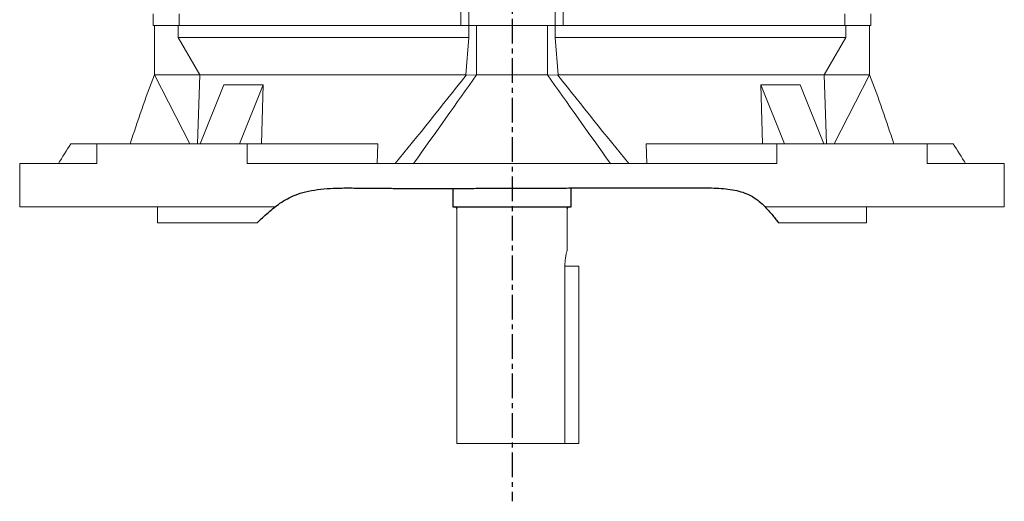
# Model space of a CAD drawing. Units: inches. Extents: x -145 to 268, y -346 to 512.
# Drawn here: x -125 to 125, y 79 to 202 of the extents above; entities that cross this region are included whole.
import ezdxf

# ---------------------------------------------------------------- set-up
doc = ezdxf.new("R2010")
doc.units = ezdxf.units.IN
doc.linetypes.add('CENTER', pattern=[10, 6.25, -1.25, 1.25, -1.25])

msp = doc.modelspace()

# ---------------------------------------------------------------- linework, layer by layer
at = {"color": 30, "linetype": 'CENTER'}
msp.add_line((0, 511.87), (0, 79.48), dxfattribs=at)
at = {"color": 7, "linetype": 'Continuous', "lineweight": 15}
for p, q in [((-13, 214.54), (-13, 200.16)), ((-11, 214.16), (-11, 200.16)), ((11, 214.16), (11, 200.16)), ((13, 214.54), (13, 200.16)), ((-91.1, 203.16), (-91.1, 200.16)), ((-84.5, 203.16), (-84.5, 200.16)), ((84.5, 200.16), (84.5, 203.16)), ((91.1, 203.16), (91.1, 200.16)), ((-91.1, 200.16), (-13, 200.16)), ((-90.75, 187.66), (-90.75, 200.16)), ((-84.76, 200.16), (-84.76, 197.16)), ((-12.96, 200.16), (12.96, 200.16)), ((-10.97, 200.16), (-10.97, 197.16)), ((-9, 187.66), (-9, 200.16)), ((9, 187.66), (9, 200.16)), ((10.97, 197.16), (10.97, 200.16)), ((13, 200.16), (91.1, 200.16)), ((84.76, 197.16), (84.76, 200.16)), ((90.75, 200.16), (90.75, 187.66)), ((-84.76, 197.16), (-79.27, 187.66)), ((-10.97, 197.16), (-84.76, 197.16)), ((-11.68, 187.66), (-10.97, 197.16)), ((10.97, 197.16), (11.68, 187.66)), ((84.76, 197.16), (10.97, 197.16)), ((79.27, 187.66), (84.76, 197.16)), ((-81.79, 170.16), (-90.75, 187.66)), ((-11.68, 187.66), (-90.75, 187.66)), ((-79.27, 187.66), (-79.89, 170.16)), ((-9, 187.66), (-11.68, 187.55)), ((-11.68, 187.66), (-11.68, 187.55)), ((9, 187.66), (-9, 187.66)), ((11.68, 187.55), (9, 187.66)), ((11.68, 187.55), (11.68, 187.66)), ((90.75, 187.66), (11.68, 187.66)), ((79.89, 170.16), (79.27, 187.66)), ((90.75, 187.66), (81.79, 170.16)), ((-79.16, 170.16), (-73.18, 185.16)), ((-73.18, 185.16), (-63.18, 185.16)), ((-63.18, 185.16), (-69.16, 170.16)), ((-63.18, 185.16), (-63.64, 170.16)), ((63.18, 185.16), (73.18, 185.16)), ((63.64, 170.16), (63.18, 185.16)), ((69.16, 170.16), (63.18, 185.16)), ((73.18, 185.16), (79.16, 170.16)), ((-34.07, 170.16), (-112.02, 170.16)), ((-105.39, 170.16), (-105.39, 165.16)), ((-67.21, 165.16), (-67.21, 170.16)), ((-34.07, 170.16), (-34.2, 165.16)), ((34.07, 170.16), (34.2, 165.16)), ((34.07, 170.16), (112.02, 170.16)), ((67.21, 170.16), (67.21, 165.16)), ((105.39, 165.16), (105.39, 170.16)), ((-125, 165.16), (-125, 154.16)), ((-105.39, 165.16), (-125, 165.16)), ((67.21, 165.16), (-67.21, 165.16)), ((125, 165.16), (105.39, 165.16)), ((125, 154.16), (125, 165.16)), ((-60.17, 154.16), (-125, 154.16)), ((-90, 154.16), (-90, 150.16)), ((-14, 153.66), (-14, 94.16)), ((14, 143.16), (14, 153.66)), ((125, 154.16), (64.28, 154.16)), ((90, 150.16), (90, 154.16)), ((-90, 150.16), (-64.74, 150.16)), ((67.69, 150.16), (90, 150.16)), ((13.42, 139.16), (17, 139.16)), ((13.42, 139.16), (13.42, 94.16)), ((17, 94.16), (17, 139.16)), ((17, 94.16), (-14, 94.16))]:
    msp.add_line(p, q, dxfattribs=at)
at = {"color": 7, "linetype": 'Continuous'}
for p, q in [((-15, 158.86), (-15, 154.16)), ((15, 154.16), (15, 158.97))]:
    msp.add_line(p, q, dxfattribs=at)
at = {"color": 7}
msp.add_line((-15, 154.16), (15, 154.16), dxfattribs=at)
for centre, start, end in [((-14.5, 153.66), 0, 90), ((14.5, 153.66), 90, 180)]:
    msp.add_arc(centre, 0.5, start, end, dxfattribs=at)
at = {"color": 7, "linetype": 'Continuous', "lineweight": 15}
for centre, major_axis, ratio, start_param, end_param in [((-7.37, 203.68), (79.67, 128.21), 0.447024, 1.962398, 2.096363), ((-3.51, 210.28), (78.26, 101.26), 0.059039, 4.296731, 4.531912), ((-270.57, -137.22), (314.61, 408.78), 0.030101, 5.567908, 5.653811), ((270.57, -137.22), (-314.61, 408.78), 0.030101, 0.629374, 0.715278), ((3.51, 210.28), (-78.26, 101.26), 0.059039, 1.751273, 1.986455), ((7.37, 203.68), (-79.67, 128.21), 0.447024, 4.186822, 4.320786), ((0, 198.73), (121.54, 76.14), 0.383674, 2.446035, 2.505781), ((0, 198.73), (121.54, -76.14), 0.383674, 0.635811, 0.695557)]:
    msp.add_ellipse(centre, major_axis=major_axis, ratio=ratio, start_param=start_param, end_param=end_param, dxfattribs=at)
at = {"color": 30}
msp.add_open_spline([(-64.74, 150.16), (-64.29, 150.58), (-63.34, 151.46), (-61.93, 152.73), (-60.44, 153.97), (-58.85, 155.16), (-57.05, 156.28), (-54.89, 157.27), (-52.31, 158.07), (-49.33, 158.62), (-46.25, 158.89), (-42.8, 158.99), (-39.3, 158.95), (-35.87, 158.92), (-32.61, 158.89), (-29.47, 158.87), (-26.11, 158.86), (-22.84, 158.85), (-19.41, 158.85), (-15.89, 158.86), (-12.13, 158.87), (-8.47, 158.88), (-4.77, 158.9), (-0.75, 158.91), (3.64, 158.93), (8.31, 158.95), (12.72, 158.96), (18.25, 158.97), (23.6, 158.98), (28.92, 158.99), (33.27, 158.99), (37.96, 159), (42.57, 159), (47.25, 159), (51.82, 159.01), (56.44, 158.6), (60.02, 157.48), (62.34, 155.96), (63.84, 154.64), (65.08, 153.33), (66.13, 152.1), (66.98, 151.06), (67.47, 150.44), (67.69, 150.16)], degree=3, knots=[0, 0, 0, 0, 1.840593, 3.880631, 5.706375, 7.640899, 9.846679, 12.054553, 14.759849, 17.908546, 21.120296, 24.033116, 28.275941, 31.623017, 34.302525, 38.052162, 41.067968, 44.377094, 47.853953, 51.372807, 54.933383, 59.122047, 62.347376, 66.033781, 71.201906, 75.516295, 80.040135, 84.438138, 92.085389, 96.106687, 100.379148, 105.15429, 110.180789, 114.202013, 119.2017, 123.870698, 128.071297, 130.281175, 132.169833, 134.045739, 135.69476, 137.005392, 138.075592, 138.075592, 138.075592, 138.075592], dxfattribs=at)
at = {"color": 7, "linetype": 'Continuous', "lineweight": 15}
msp.add_open_spline([(14, 143.16), (13.99, 143.14), (13.98, 143.08), (13.84, 142.57), (13.64, 141.66), (13.46, 140.48), (13.43, 139.6), (13.42, 139.16)], degree=3, knots=[0, 0, 0, 0, 0.151224, 0.369001, 0.582881, 0.791335, 1, 1, 1, 1], dxfattribs=at)

doc.saveas('drawing.dxf')
